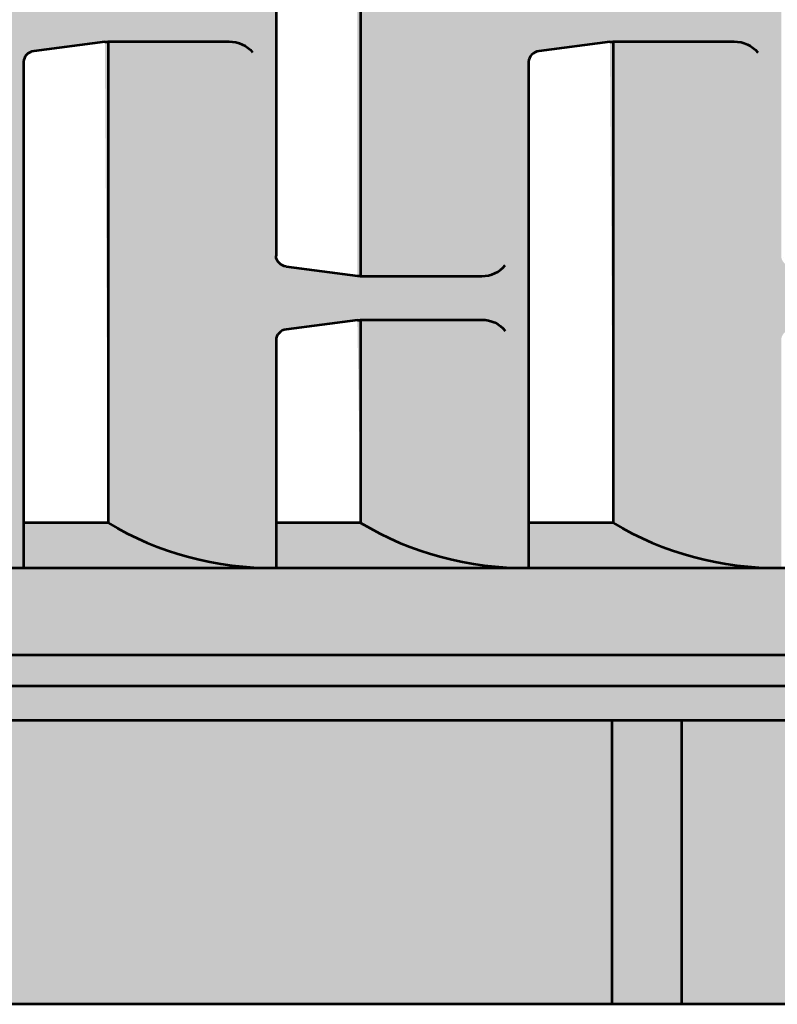
# Model space of a CAD drawing. Units: feet. Extents: x -2137151 to -2130416, y -2138504 to -2136494.
# Drawn here: x -2135446 to -2135325, y -2137224 to -2137068 of the extents above; entities that cross this region are included whole.
import ezdxf

# ---------------------------------------------------------------- set-up
doc = ezdxf.new("R2010")
doc.units = ezdxf.units.FT
doc.header["$MEASUREMENT"] = 0
doc.layers.add('Level 1', color=7, linetype='Continuous', lineweight=0)

# ---------------------------------------------------------------- blocks, each defined once
blk = doc.blocks.new('Type R Grate - Plan')
at = {"layer": 'Level 1', "color": 7, "linetype": 'Continuous', "lineweight": 53}
for p, q in [((6.224134902993683, 11.67564382002456), (6.224093670403818, 5.800047775701387)), ((5.324979394994443, 11.44181911868509), (5.324938162404578, 6.033870986488182)), ((3.536594259407138, 8.488739864289528), (3.536632448347518, 2.973131563223433)), ((3.57118277499103, 8.488739864289528), (4.824938751407899, 8.488739864289528)), ((8.911594259407138, 8.488739864289528), (8.911632448318414, 2.973131563223433)), ((8.946182775020134, 8.488739864289528), (10.1999387514079, 8.488739864289528)), ((3.502335211174795, 8.483977194235194), (2.74522686045384, 8.378724495472852)), ((8.877335211174795, 8.483977194235194), (8.120226860424737, 8.378724495472852)), ((2.637438751407899, 8.25491516297916), (2.637476940348279, 2.456893820024561)), ((8.012438751407899, 8.25491516297916), (8.012476940348279, 2.456893820024561)), ((5.432726271479623, 5.910063144547166), (6.189834622171475, 5.80481044575572)), ((6.258682186045917, 5.800047775701387), (7.512438162404578, 5.800047775701387)), ((6.189834622171475, 5.295285105647054), (5.432726271479623, 5.190032406855607)), ((6.224093670403818, 5.300047775701387), (6.224132448347518, 2.973131563223433)), ((6.258682186045917, 5.300047775701387), (7.512438162404578, 5.300047775701387)), ((5.324938162404578, 5.066223074361915), (5.324976940348279, 2.456893820024561)), ((3.536632448347518, 2.973131563223433), (2.637476940348279, 2.973131563223433)), ((6.224132448347518, 2.973131563223433), (5.324976940348279, 2.973131563223433)), ((8.911632448347518, 2.973131563223433), (8.012476940348279, 2.973131563223433)), ((-16.17502305965172, 2.456893820024561), (17.46006459157798, 2.456893820024561)), ((17.71006704622414, 1.456893820024561), (-17.83448075002525, 1.456893820024561)), ((18.53448074997868, 0.7068938200245611), (-18.53448075000779, 0.7068938200245611)), ((8.89655075999326, 0.7168938200047705), (8.89655075999326, -2.543106179975439)), ((9.637929989985423, 0.7168938200047705), (9.637929989985423, -2.543106179975439)), ((19.49999766997644, -2.543106179975439), (-19.49999766997644, -2.543106179975439))]:
    blk.add_line(p, q, dxfattribs=at)
at = {"layer": 'Level 1', "color": 7, "linetype": 'Continuous', "lineweight": 53, "extrusion": (0, 0, -1)}
for centre, major_axis, ratio, start_param, end_param in [((3.57118277499103, 7.988739864289528), (0.5, 0), 0.9999999999999996, 4.574254982446254, 4.712388980384689), ((4.824938751407899, 8.176239864289528), (0, 0.3125000000000029), 1, 0, 0.927295218001629), ((8.946182775020134, 7.988739864289528), (0.5, 0), 0.9999999999999996, 4.574254982446254, 4.712388980384689), ((10.1999387514079, 8.176239864289528), (0, 0.3125000000000029), 1, 0, 0.927295218001629), ((5.449938162433682, 6.033872477040859), (0, -0.125), 1, 0.1381339979384403, 1.57079632679495), ((6.258682186045917, 4.800047775701387), (0.5, 0), 0.9999999999999996, 4.574254982446254, 4.712388980384689), ((7.512438162404578, 4.987547775701387), (0, 0.3125000000000029), 1, 0, 0.927295218001629)]:
    blk.add_ellipse(centre, major_axis=major_axis, ratio=ratio, start_param=start_param, end_param=end_param, dxfattribs=at)
at = {"layer": 'Level 1', "color": 7, "linetype": 'Continuous', "lineweight": 53}
for centre, major_axis, ratio, start_param, end_param in [((2.762438751407899, 8.25491516297916), (0, 0.125), 1, 0.1381339979384139, 1.570796326794837), ((8.137438751407899, 8.25491516297916), (0, 0.125), 1, 0.1381339979384139, 1.570796326794837), ((7.512438162404578, 6.112547775701387), (0, -0.3125000000000029), 1, 0, 0.927295218001629), ((6.258682186045917, 6.300047775701387), (0.5, 0), 0.9999999999999998, 4.574254982446257, 4.71238898038469), ((5.449938162433682, 5.066223074361915), (0, 0.125), 1, 0.1381339979384139, 1.570796326794837), ((2.594018174655503, 5.662043951568194), (0, -3.205444747654941), 0.9999999999999999, 5.707570551819398, 6.296743518477938), ((5.281518174655503, 5.662043951597298), (0, -3.205444747654941), 0.9999999999999999, 5.707570551819398, 6.296743518477938), ((7.969018174684606, 5.662043951597298), (0, -3.205444747654941), 0.9999999999999999, 5.707570551819398, 6.296743518477938), ((10.6565181746555, 5.662043951597298), (0, -3.205444747654941), 0.9999999999999999, 5.707570551819398, 6.296743518477938)]:
    blk.add_ellipse(centre, major_axis=major_axis, ratio=ratio, start_param=start_param, end_param=end_param, dxfattribs=at)

msp = doc.modelspace()

# ---------------------------------------------------------------- hatches: boundary and pattern name
at = {"layer": 'Level 1', "linetype": 'Continuous', "lineweight": 53}
h = msp.add_hatch(color=9, dxfattribs=at)
edge = h.paths.add_edge_path()
edge.add_line((-2135193.233414006, -2136794.656761293), (-2135340.459981712, -2136794.656761293))
edge.add_line((-2135340.459981712, -2136794.656761293), (-2135351.527713443, -2136794.656761293))
edge.add_line((-2135351.527713443, -2136794.656761293), (-2135617.153275002, -2136794.656761293))
edge.add_line((-2135617.153275002, -2136794.656761293), (-2135628.221006733, -2136794.656761293))
edge.add_line((-2135628.221006733, -2136794.656761293), (-2135775.447574439, -2136794.656761293))
edge.add_ellipse((-2135775.447574439, -2136822.380761293), major_axis=(-29.85714, 3.65644509326944e-15), ratio=0.9285551127803936, start_angle=270, end_angle=360)
edge.add_line((-2135805.304714439, -2136822.380761293), (-2135805.304714439, -2137005.096252384))
edge.add_line((-2135805.304714439, -2137005.096252384), (-2135805.304714439, -2137015.37325127))
edge.add_line((-2135805.304714439, -2137015.37325127), (-2135805.304714439, -2137196.654761293))
edge.add_ellipse((-2135775.447574439, -2137196.654761293), major_axis=(-29.85714, 3.65644509326944e-15), ratio=0.9285551127803936, start_angle=0, end_angle=90)
edge.add_line((-2135775.447574439, -2137224.378761293), (-2135628.221006733, -2137224.378761293))
edge.add_line((-2135628.221006733, -2137224.378761293), (-2135617.153275002, -2137224.378761293))
edge.add_line((-2135617.153275002, -2137224.378761293), (-2135351.527713443, -2137224.378761293))
edge.add_line((-2135351.527713443, -2137224.378761293), (-2135340.459981712, -2137224.378761293))
edge.add_line((-2135340.459981712, -2137224.378761293), (-2135193.233414006, -2137224.378761293))
edge.add_ellipse((-2135193.233414006, -2137196.654761293), major_axis=(29.85714, 8.457839402126069e-15), ratio=0.9285551127803936, start_angle=270, end_angle=360)
edge.add_line((-2135163.376274006, -2137196.654761293), (-2135163.376274006, -2137015.37325127))
edge.add_line((-2135163.376274006, -2137015.37325127), (-2135163.376274006, -2137005.096252384))
edge.add_line((-2135163.376274006, -2137005.096252384), (-2135163.376274006, -2136822.380761293))
edge.add_ellipse((-2135193.233414006, -2136822.380761293), major_axis=(-29.85714, 8.457839402126069e-15), ratio=0.9285551127803936, start_angle=180, end_angle=270)
h.paths.add_polyline_path([(-2135755.499921647, -2137168.930761293), (-2135755.499921647, -2136922.880261293), (-2135755.499921647, -2136849.98526018), (-2135213.181066799, -2136849.98526018), (-2135213.181066799, -2136922.880261293), (-2135213.181066799, -2137168.930761293)], flags=16)
h = msp.add_hatch(color=9, dxfattribs=at)
edge = h.paths.add_edge_path(flags=16)
edge.add_ellipse((-2135445.615475676, -2136981.172052417), major_axis=(-47.85270629649914, -7.695302084372408e-15), ratio=0.9285551127803937, start_angle=269.2231717148578, end_angle=270.7768283023137, ccw=False)
edge.add_line((-2135444.96669845, -2136936.742261293), (-2135406.143721044, -2136936.742261293))
edge.add_ellipse((-2135405.494943801, -2136981.172052417), major_axis=(-47.85270629649914, -7.695302084372408e-15), ratio=0.9285551127803937, start_angle=269.2231717148578, end_angle=270.7768283052156, ccw=False)
edge.add_line((-2135404.846166575, -2136936.742261293), (-2135366.023189171, -2136936.742261293))
edge.add_ellipse((-2135365.374411926, -2136981.172052417), major_axis=(-47.85270629649914, -7.695302084372408e-15), ratio=0.9285551127803937, start_angle=269.2231717148578, end_angle=270.77682830810886, ccw=False)
edge.add_line((-2135364.725634701, -2136936.742261293), (-2135325.902657299, -2136936.742261293))
edge.add_ellipse((-2135325.253880051, -2136981.172052417), major_axis=(-47.85270629649914, -7.695302084372408e-15), ratio=0.9285551127803937, start_angle=269.2231717148578, end_angle=270.77682831100867, ccw=False)
edge.add_line((-2135324.605102825, -2136936.742261293), (-2135285.782125426, -2136936.742261293))
edge.add_ellipse((-2135285.133348176, -2136981.172052417), major_axis=(-47.85270629649914, -7.695302084372408e-15), ratio=0.9285551127803937, start_angle=269.2231717148578, end_angle=270.7768283139085, ccw=False)
edge.add_line((-2135284.48457095, -2136936.742261293), (-2135223.686661118, -2136936.742261293))
edge.add_ellipse((-2135219.438003884, -2137121.638736562), major_axis=(-199.1681011847212, -3.202867346082382e-14), ratio=0.9285551127803936, start_angle=271.2223272340229, end_angle=286.1367587324231)
edge.add_line((-2135274.792992326, -2136943.986564372), (-2135274.793607021, -2136975.645202236))
edge.add_line((-2135274.793607021, -2136975.645202236), (-2135274.78828541, -2136975.64586042))
edge.add_line((-2135274.78828541, -2136975.64586042), (-2135274.79360787, -2136975.688894069))
edge.add_line((-2135274.79360787, -2136975.688894069), (-2135274.793607021, -2136975.645202236))
edge.add_line((-2135274.793607021, -2136975.645202236), (-2135282.876064163, -2136974.645553116))
edge.add_ellipse((-2135282.619115244, -2136972.929308149), major_axis=(1.866071249999999, 5.286149626328792e-16), ratio=0.9285551127803937, start_angle=179.9999999999969, end_angle=262.08550491085856, ccw=False)
edge.add_line((-2135284.485186494, -2136972.929308149), (-2135284.484694143, -2136943.984610626))
edge.add_line((-2135284.484694143, -2136943.984610626), (-2135284.48457095, -2136936.742261293))
edge.add_line((-2135284.48457095, -2136936.742261293), (-2135285.782125426, -2136936.742261293))
edge.add_ellipse((-2135285.133348176, -2136981.172052417), major_axis=(-47.85270629649914, -7.695302084372408e-15), ratio=0.9285551127803937, start_angle=270.7768283139085, end_angle=302.9802961075942)
edge.add_line((-2135311.181996883, -2136943.898348889), (-2135311.693435483, -2137020.281428661))
edge.add_line((-2135311.693435483, -2137020.281428661), (-2135322.995980494, -2137018.82241575))
edge.add_ellipse((-2135322.739031576, -2137017.106170783), major_axis=(1.866071249999999, 5.286149626328792e-16), ratio=0.9285551127803937, start_angle=179.9999999999969, end_angle=262.08550491085856, ccw=False)
edge.add_line((-2135324.605102825, -2137017.106170783), (-2135324.605102825, -2136943.944170751))
edge.add_line((-2135324.605102825, -2136943.944170751), (-2135324.605102825, -2136936.742261293))
edge.add_line((-2135324.605102825, -2136936.742261293), (-2135325.902657299, -2136936.742261293))
edge.add_ellipse((-2135325.253880051, -2136981.172052417), major_axis=(-47.85270629649914, -7.695302084372408e-15), ratio=0.9285551127803937, start_angle=270.7768283110087, end_angle=302.9802961075942)
edge.add_line((-2135351.302528759, -2136943.898348889), (-2135351.814582902, -2136976.104566027))
edge.add_line((-2135351.814582902, -2136976.104566027), (-2135363.117127913, -2136974.645553116))
edge.add_ellipse((-2135362.860178994, -2136972.929308149), major_axis=(1.866071249999999, 5.286149626328792e-16), ratio=0.9285551127803937, start_angle=179.9999999999969, end_angle=262.08550491085856, ccw=False)
edge.add_line((-2135364.726250244, -2136972.929308149), (-2135364.725757068, -2136943.936082774))
edge.add_line((-2135364.725757068, -2136943.936082774), (-2135364.725634701, -2136936.742261293))
edge.add_line((-2135364.725634701, -2136936.742261293), (-2135366.023189171, -2136936.742261293))
edge.add_ellipse((-2135365.374411926, -2136981.172052417), major_axis=(-47.85270629649914, -7.695302084372408e-15), ratio=0.9285551127803937, start_angle=270.7768283081089, end_angle=302.9802961075942)
edge.add_line((-2135391.423060634, -2136943.898348889), (-2135391.934499233, -2137020.281428661))
edge.add_line((-2135391.934499233, -2137020.281428661), (-2135390.906494298, -2137020.28486601))
edge.add_line((-2135390.906494298, -2137020.28486601), (-2135390.906703557, -2137020.347448793))
edge.add_ellipse((-2135390.906703557, -2137013.416448793), major_axis=(7.464285000000001, 2.114459850531518e-15), ratio=0.9285551127803934, start_angle=262.08550491085896, end_angle=270, ccw=False)
edge.add_line((-2135391.934499233, -2137020.281428661), (-2135403.237044245, -2137018.82241575))
edge.add_ellipse((-2135402.980095326, -2137017.106170783), major_axis=(1.866071249999999, 5.286149626328792e-16), ratio=0.9285551127803937, start_angle=179.9999999999969, end_angle=262.08550491085856, ccw=False)
edge.add_line((-2135404.846166576, -2137017.106170783), (-2135404.846166575, -2136943.927994801))
edge.add_line((-2135404.846166575, -2136943.927994801), (-2135404.846166575, -2136936.742261293))
edge.add_line((-2135404.846166575, -2136936.742261293), (-2135406.143721044, -2136936.742261293))
edge.add_ellipse((-2135405.494943801, -2136981.172052417), major_axis=(-47.85270629649914, -7.695302084372408e-15), ratio=0.9285551127803937, start_angle=270.7768283052156, end_angle=302.9802961075942)
edge.add_line((-2135431.543592508, -2136943.898348889), (-2135432.055646651, -2136976.104566027))
edge.add_line((-2135432.055646651, -2136976.104566027), (-2135443.358191662, -2136974.645553116))
edge.add_ellipse((-2135443.101242744, -2136972.929308149), major_axis=(1.866071249999999, 5.286149626328792e-16), ratio=0.9285551127803937, start_angle=179.9999999999969, end_angle=262.08550491085856, ccw=False)
edge.add_line((-2135444.967313994, -2136972.929308149), (-2135444.966821093, -2136943.952258725))
edge.add_line((-2135444.966821093, -2136943.952258725), (-2135444.96669845, -2136936.742261293))
edge.add_line((-2135444.96669845, -2136936.742261293), (-2135446.264252916, -2136936.742261293))
edge.add_ellipse((-2135445.615475676, -2136981.172052417), major_axis=(-47.85270629649914, -7.695302084372408e-15), ratio=0.9285551127803937, start_angle=270.7768283023137, end_angle=302.9802961075942)
edge.add_line((-2135471.664124383, -2136943.898348889), (-2135472.175562983, -2137020.281428661))
edge.add_line((-2135472.175562983, -2137020.281428661), (-2135483.478107994, -2137018.82241575))
edge.add_ellipse((-2135483.221159076, -2137017.106170783), major_axis=(1.866071249999999, 5.286149626328792e-16), ratio=0.9285551127803937, start_angle=179.9999999999969, end_angle=262.08550491085856, ccw=False)
edge.add_line((-2135485.087230325, -2137017.106197903), (-2135485.087230325, -2137030.519726804))
edge.add_ellipse((-2135483.221159076, -2137030.519726804), major_axis=(-1.86607125, 5.286149626328793e-16), ratio=0.9285551127803936, start_angle=277.9144950891399, end_angle=359.9999999999966, ccw=False)
edge.add_line((-2135483.478107994, -2137028.803481836), (-2135472.175562983, -2137027.344468926))
edge.add_line((-2135472.175562983, -2137027.344468926), (-2135472.176178527, -2137108.659941027))
edge.add_line((-2135472.176178527, -2137108.659941027), (-2135483.478723538, -2137107.200928116))
edge.add_ellipse((-2135483.221774619, -2137105.484683149), major_axis=(1.866071249999999, 5.286149626328792e-16), ratio=0.9285551127803937, start_angle=181.4716850092682, end_angle=262.08550491085856, ccw=False)
edge.add_line((-2135485.087230325, -2137105.529185237), (-2135485.087230325, -2137118.853737081))
edge.add_ellipse((-2135483.221774619, -2137118.898239169), major_axis=(-1.86607125, 5.286149626328793e-16), ratio=0.9285551127803936, start_angle=277.9144950891399, end_angle=358.5283149908159, ccw=False)
edge.add_line((-2135483.478723538, -2137117.181994203), (-2135472.176178527, -2137115.722981292))
edge.add_line((-2135472.176178527, -2137115.722981292), (-2135471.664161028, -2137147.912673697))
edge.add_ellipse((-2135445.615512321, -2137110.63897017), major_axis=(47.85270629649914, -7.695302084372408e-15), ratio=0.9285551127803937, start_angle=237.0197038924058, end_angle=269.2231717018109)
edge.add_line((-2135446.264289557, -2137155.068761293), (-2135444.966735095, -2137155.068761293))
edge.add_line((-2135444.966735095, -2137155.068761293), (-2135444.966785856, -2137147.912673697))
edge.add_line((-2135444.966785856, -2137147.912673697), (-2135444.967305202, -2137074.696589437))
edge.add_ellipse((-2135443.101233951, -2137074.696589437), major_axis=(-1.86607125, 5.286149626328793e-16), ratio=0.9285551127803936, start_angle=277.9144950891399, end_angle=359.9999999999966, ccw=False)
edge.add_line((-2135443.35818287, -2137072.98034447), (-2135432.055637859, -2137071.52133156))
edge.add_line((-2135432.055637859, -2137071.52133156), (-2135431.543629153, -2137147.912673697))
edge.add_ellipse((-2135405.494980446, -2137110.638970169), major_axis=(47.85270629649914, -7.695302084372408e-15), ratio=0.9285551127803937, start_angle=237.0197038924058, end_angle=269.2231717409835)
edge.add_line((-2135406.14375765, -2137155.068761293), (-2135404.84620322, -2137155.068761293))
edge.add_line((-2135404.84620322, -2137155.068761293), (-2135404.846317751, -2137147.912673699))
edge.add_line((-2135404.846317751, -2137147.912673699), (-2135404.846782119, -2137118.898239169))
edge.add_ellipse((-2135402.980710869, -2137118.898239169), major_axis=(-1.86607125, 5.286149626328793e-16), ratio=0.9285551127803936, start_angle=277.9144950891399, end_angle=359.9999999999966, ccw=False)
edge.add_line((-2135403.237659788, -2137117.181994203), (-2135391.935114776, -2137115.722981292))
edge.add_line((-2135391.935114776, -2137115.722981292), (-2135391.423097278, -2137147.912673697))
edge.add_ellipse((-2135365.37444857, -2137110.638970169), major_axis=(47.85270629649914, -7.695302084372408e-15), ratio=0.9285551127803937, start_angle=237.0197038924058, end_angle=269.2231717438866)
edge.add_line((-2135366.023225772, -2137155.068761293), (-2135364.725671344, -2137155.068761293))
edge.add_line((-2135364.725671344, -2137155.068761293), (-2135364.725722105, -2137147.912673697))
edge.add_line((-2135364.725722105, -2137147.912673697), (-2135364.726241451, -2137074.696589437))
edge.add_ellipse((-2135362.860170201, -2137074.696589437), major_axis=(-1.86607125, 5.286149626328793e-16), ratio=0.9285551127803936, start_angle=277.9144950891399, end_angle=359.9999999999966, ccw=False)
edge.add_line((-2135363.11711912, -2137072.98034447), (-2135351.814574108, -2137071.52133156))
edge.add_line((-2135351.814574108, -2137071.52133156), (-2135351.302565403, -2137147.912673697))
edge.add_ellipse((-2135325.253916696, -2137110.638970169), major_axis=(47.85270629649914, -7.695302084372408e-15), ratio=0.9285551127803937, start_angle=237.0197038924058, end_angle=269.2231717467853)
edge.add_line((-2135325.902693895, -2137155.068761293), (-2135324.60513947, -2137155.068761293))
edge.add_line((-2135324.60513947, -2137155.068761293), (-2135324.605254001, -2137147.912673699))
edge.add_line((-2135324.605254001, -2137147.912673699), (-2135324.60571837, -2137118.898239169))
edge.add_ellipse((-2135322.739647119, -2137118.898239169), major_axis=(-1.86607125, 5.286149626328793e-16), ratio=0.9285551127803936, start_angle=277.9144950891399, end_angle=359.9999999999966, ccw=False)
edge.add_line((-2135322.996596038, -2137117.181994203), (-2135311.694051027, -2137115.722981292))
edge.add_line((-2135311.694051027, -2137115.722981292), (-2135311.182033528, -2137147.912673697))
edge.add_ellipse((-2135285.133384821, -2137110.638970169), major_axis=(47.85270629649914, -7.695302084372408e-15), ratio=0.9285551127803937, start_angle=237.0197038924058, end_angle=269.2231717496807)
edge.add_line((-2135285.782162018, -2137155.068761293), (-2135284.484607595, -2137155.068761293))
edge.add_line((-2135284.484607595, -2137155.068761293), (-2135284.48465773, -2137148.00088918))
edge.add_line((-2135284.48465773, -2137148.00088918), (-2135284.485177702, -2137074.696569017))
edge.add_ellipse((-2135282.619106452, -2137074.696569017), major_axis=(-1.86607125, 5.286149626328793e-16), ratio=0.9285551127803936, start_angle=277.9144950891399, end_angle=359.9999999999966, ccw=False)
edge.add_line((-2135282.876055371, -2137072.98032405), (-2135274.793599077, -2137071.936983097))
edge.add_line((-2135274.793599077, -2137071.936983097), (-2135274.79302897, -2137147.824458215))
edge.add_ellipse((-2135219.438040528, -2136970.172286025), major_axis=(199.1681011847212, -3.202867346082382e-14), ratio=0.9285551127803936, start_angle=253.8632412675769, end_angle=268.777672765977)
edge.add_line((-2135223.686697762, -2137155.068761293), (-2135284.484607595, -2137155.068761293))
edge.add_ellipse((-2135285.133384821, -2137110.638970169), major_axis=(47.85270629649914, -7.695302084372408e-15), ratio=0.9285551127803937, start_angle=269.2231717496808, end_angle=270.7768282851422, ccw=False)
edge.add_line((-2135285.782162018, -2137155.068761293), (-2135324.60513947, -2137155.068761293))
edge.add_ellipse((-2135325.253916696, -2137110.638970169), major_axis=(47.85270629649914, -7.695302084372408e-15), ratio=0.9285551127803937, start_angle=269.22317174678534, end_angle=270.7768282851422, ccw=False)
edge.add_line((-2135325.902693895, -2137155.068761293), (-2135364.725671344, -2137155.068761293))
edge.add_ellipse((-2135365.37444857, -2137110.638970169), major_axis=(47.85270629649914, -7.695302084372408e-15), ratio=0.9285551127803937, start_angle=269.2231717438866, end_angle=270.7768282851422, ccw=False)
edge.add_line((-2135366.023225772, -2137155.068761293), (-2135404.84620322, -2137155.068761293))
edge.add_ellipse((-2135405.494980446, -2137110.638970169), major_axis=(47.85270629649914, -7.695302084372408e-15), ratio=0.9285551127803937, start_angle=269.2231717409835, end_angle=270.7768282851422, ccw=False)
edge.add_line((-2135406.14375765, -2137155.068761293), (-2135444.966735095, -2137155.068761293))
edge.add_ellipse((-2135445.615512321, -2137110.63897017), major_axis=(47.85270629649914, -7.695302084372408e-15), ratio=0.9285551127803937, start_angle=269.22317170181094, end_angle=270.7768282851422, ccw=False)
edge.add_line((-2135446.264289557, -2137155.068761293), (-2135485.08726697, -2137155.068761293))
edge.add_line((-2135485.087230325, -2137155.068761293), (-2135485.087230325, -2137168.930761293))
edge.add_line((-2135485.087230325, -2137168.930761293), (-2135219.954518618, -2137168.930761293))
edge.add_line((-2135219.954518618, -2137168.930761293), (-2135219.954518618, -2136922.880261293))
edge.add_line((-2135219.954518618, -2136922.880261293), (-2135485.087230325, -2136922.880261293))
edge.add_line((-2135485.087230325, -2136922.880261293), (-2135485.087230325, -2136936.742261293))
edge.add_line((-2135485.087230326, -2136936.742261293), (-2135446.264252916, -2136936.742261293))
edge = h.paths.add_edge_path(flags=16)
edge.add_ellipse((-2135443.101233951, -2137061.283033418), major_axis=(1.866071249999999, 5.286149626328792e-16), ratio=0.9285551127803937, start_angle=179.9999999999969, end_angle=262.08550491085856, ccw=False)
edge.add_line((-2135444.967305202, -2137061.283033418), (-2135444.967313994, -2136986.342864169))
edge.add_ellipse((-2135443.101242744, -2136986.342864169), major_axis=(-1.86607125, 5.286149626328793e-16), ratio=0.9285551127803936, start_angle=277.9144950891399, end_angle=359.9999999999966, ccw=False)
edge.add_line((-2135443.358191662, -2136984.626619203), (-2135432.055646651, -2136983.167606292))
edge.add_line((-2135432.055646651, -2136983.167606292), (-2135432.055637859, -2137064.458291295))
edge.add_line((-2135432.055637859, -2137064.458291295), (-2135443.35818287, -2137062.999278385))
edge = h.paths.add_edge_path(flags=16)
edge.add_ellipse((-2135362.860170201, -2137061.283033418), major_axis=(1.866071249999999, 5.286149626328792e-16), ratio=0.9285551127803937, start_angle=179.9999999999969, end_angle=262.08550491085856, ccw=False)
edge.add_line((-2135364.726241451, -2137061.283033418), (-2135364.726250244, -2136986.342864169))
edge.add_ellipse((-2135362.860178994, -2136986.342864169), major_axis=(-1.86607125, 5.286149626328793e-16), ratio=0.9285551127803936, start_angle=277.9144950891399, end_angle=359.9999999999966, ccw=False)
edge.add_line((-2135363.117127913, -2136984.626619203), (-2135351.814582902, -2136983.167606292))
edge.add_line((-2135351.814582902, -2136983.167606292), (-2135351.814574108, -2137064.458291295))
edge.add_line((-2135351.814574108, -2137064.458291295), (-2135363.11711912, -2137062.999278385))
edge = h.paths.add_edge_path()
edge.add_ellipse((-2135402.980710869, -2137105.484683149), major_axis=(1.866071249999999, 5.286149626328792e-16), ratio=0.9285551127803937, start_angle=179.9999999999969, end_angle=262.08550491085856, ccw=False)
edge.add_line((-2135404.846782119, -2137105.484683149), (-2135404.846166576, -2137030.519726804))
edge.add_ellipse((-2135402.980095326, -2137030.519726804), major_axis=(-1.86607125, 5.286149626328793e-16), ratio=0.9285551127803936, start_angle=277.9144950891399, end_angle=359.9999999999966, ccw=False)
edge.add_line((-2135403.237044245, -2137028.803481836), (-2135391.934499233, -2137027.344468926))
edge.add_line((-2135391.934499233, -2137027.344468926), (-2135391.935114776, -2137108.659941027))
edge.add_line((-2135391.935114776, -2137108.659941027), (-2135403.237659788, -2137107.200928116))
edge = h.paths.add_edge_path(flags=16)
edge.add_ellipse((-2135282.619106452, -2137061.283012997), major_axis=(1.866071249999999, 5.286149626328792e-16), ratio=0.9285551127803937, start_angle=179.9999999999969, end_angle=262.08550491085856, ccw=False)
edge.add_line((-2135284.485177702, -2137061.283012997), (-2135284.485186494, -2136986.342864169))
edge.add_ellipse((-2135282.619115244, -2136986.342864169), major_axis=(-1.86607125, 5.286149626328793e-16), ratio=0.9285551127803936, start_angle=277.9144950891399, end_angle=359.9999999999966, ccw=False)
edge.add_line((-2135282.876064163, -2136984.626619203), (-2135274.79360787, -2136983.58327825))
edge.add_line((-2135274.79360787, -2136983.583278249), (-2135274.793599077, -2137064.042598917))
edge.add_line((-2135274.793599077, -2137064.042598917), (-2135282.876055371, -2137062.999257964))
edge = h.paths.add_edge_path()
edge.add_line((-2135310.665639807, -2137027.278448793), (-2135291.94885595, -2137027.278448793))
edge.add_ellipse((-2135291.94885595, -2137031.610323793), major_axis=(-4.665178125000045, -7.947691801971937e-14), ratio=0.9285551127803938, start_angle=216.8698976458431, end_angle=270, ccw=False)
edge.add_ellipse((-2135291.94885595, -2137031.610323793), major_axis=(-4.665178125000045, -7.947691801971937e-14), ratio=0.9285551127803938, start_angle=216.8698976458431, end_angle=270)
edge.add_line((-2135291.94885595, -2137027.278448793), (-2135310.665639807, -2137027.278448793))
edge.add_ellipse((-2135310.665639807, -2137034.209448793), major_axis=(-7.464285000000001, -1.200348577214158e-15), ratio=0.9285551127803933, start_angle=270.0000000000001, end_angle=273.9675241702244)
edge.add_line((-2135311.182101398, -2137027.295059429), (-2135311.694051027, -2137108.659941027))
edge.add_line((-2135311.694051027, -2137108.659941027), (-2135322.996596038, -2137107.200928116))
edge.add_ellipse((-2135322.739647119, -2137105.484683149), major_axis=(1.866071249999999, 5.286149626328792e-16), ratio=0.9285551127803937, start_angle=179.9999999999969, end_angle=262.08550491085856, ccw=False)
edge.add_line((-2135324.60571837, -2137105.484683149), (-2135324.605102825, -2137030.519726804))
edge.add_ellipse((-2135322.739031576, -2137030.519726804), major_axis=(-1.86607125, 5.286149626328793e-16), ratio=0.9285551127803936, start_angle=277.9144950891399, end_angle=359.9999999999966, ccw=False)
edge.add_line((-2135322.995980494, -2137028.803481836), (-2135311.693435483, -2137027.344468926))
edge.add_line((-2135311.693435483, -2137027.344468926), (-2135311.181996883, -2137027.278448793))
edge.add_line((-2135311.181996883, -2137027.278448793), (-2135311.182101398, -2137027.295059429))
edge.add_ellipse((-2135310.665639807, -2137034.209448793), major_axis=(-7.464285000000001, -1.200348577214158e-15), ratio=0.9285551127803933, start_angle=270, end_angle=273.9675241702244, ccw=False)
h = msp.add_hatch(color=9, dxfattribs=at)
edge = h.paths.add_edge_path()
edge.add_ellipse((-2135405.494980446, -2137110.638970169), major_axis=(47.85270629649914, -7.695302084372408e-15), ratio=0.9285551127803937, start_angle=237.0197038924058, end_angle=269.2231717409835, ccw=False)
edge.add_line((-2135431.543629153, -2137147.912673697), (-2135444.966785856, -2137147.912673697))
edge.add_line((-2135444.966785856, -2137147.912673697), (-2135444.966735095, -2137155.068761293))
edge.add_line((-2135444.966735095, -2137155.068761293), (-2135406.143757669, -2137155.068761293))
h = msp.add_hatch(color=9, dxfattribs=at)
edge = h.paths.add_edge_path()
edge.add_line((-2135391.423097278, -2137147.912673697), (-2135404.846317751, -2137147.912673699))
edge.add_line((-2135404.846317751, -2137147.912673699), (-2135404.84620322, -2137155.068761293))
edge.add_line((-2135404.84620322, -2137155.068761293), (-2135366.023225772, -2137155.068761293))
edge.add_ellipse((-2135365.37444857, -2137110.638970169), major_axis=(47.85270629649914, -7.695302084372408e-15), ratio=0.9285551127803937, start_angle=237.0197038924058, end_angle=269.22317171788694, ccw=False)
h = msp.add_hatch(color=9, dxfattribs=at)
edge = h.paths.add_edge_path()
edge.add_ellipse((-2135325.253916696, -2137110.638970169), major_axis=(47.85270629649914, -7.695302084372408e-15), ratio=0.9285551127803937, start_angle=237.0197038924058, end_angle=269.2231717178913, ccw=False)
edge.add_line((-2135351.302565403, -2137147.912673697), (-2135364.725722105, -2137147.912673697))
edge.add_line((-2135364.725722106, -2137147.912673697), (-2135364.725671345, -2137155.068761293))
edge.add_line((-2135364.725671344, -2137155.068761293), (-2135325.902693895, -2137155.068761293))
msp.add_hatch(color=9, dxfattribs=at).paths.add_polyline_path([(-2135755.499921647, -2137173.821726176), (-2135755.499921647, -2137164.777568427), (-2135750.583788513, -2137164.777568427), (-2135750.583788513, -2137168.930761293), (-2135485.087230325, -2137168.930761293), (-2135225.797147806, -2137168.930761293), (-2135225.797147806, -2137173.821726176)])

# ---------------------------------------------------------------- linework, layer by layer
at = {"layer": 'Level 1', "color": 7, "linetype": 'Continuous', "lineweight": 53}
msp.add_line((-2135755.499921647, -2137173.821726176), (-2135213.181066799, -2137173.821726176), dxfattribs=at)

# ---------------------------------------------------------------- block references
at = {"layer": 'Level 1', "color": 7, "linetype": 'Continuous', "lineweight": 53, "xscale": 14.92857, "yscale": 13.862, "zscale": 14.92857}
msp.add_blockref('Type R Grate - Plan', (-2135484.340494222, -2137189.126223426), dxfattribs=at)

doc.saveas('drawing.dxf')
